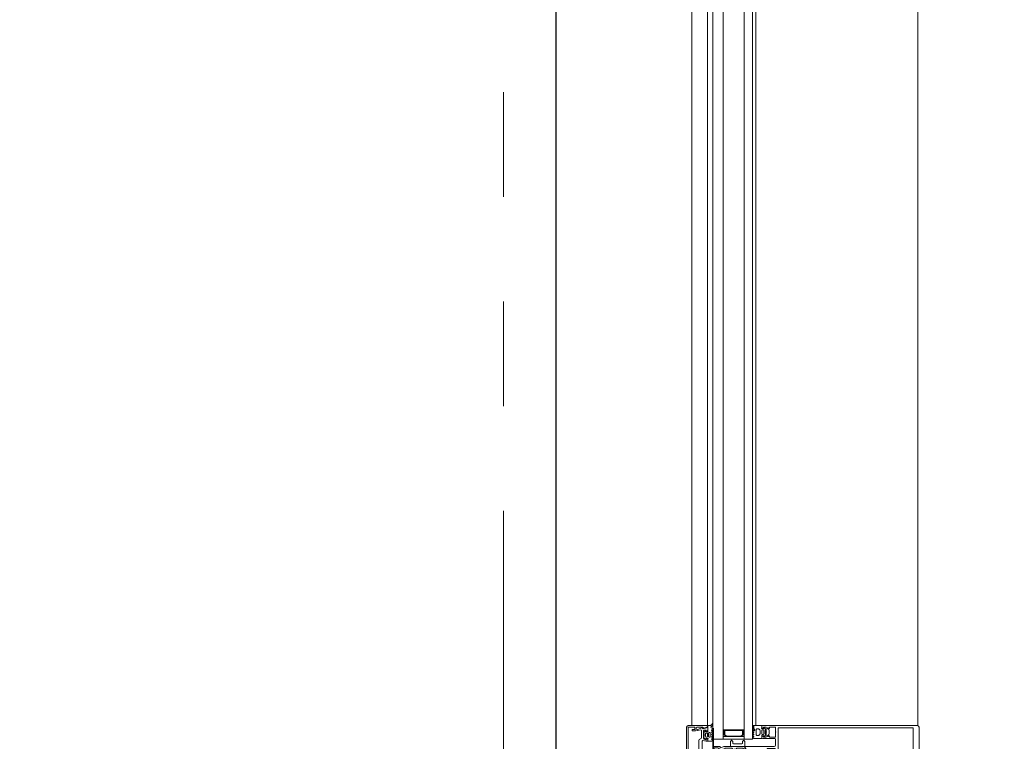
# Model space of a CAD drawing. Units: metres. Extents: x -5.2 to 67.4, y -3.2 to 64.8.
# Drawn here: x 23 to 24, y 43.2 to 43.9 of the extents above; entities that cross this region are included whole.
import ezdxf

# ---------------------------------------------------------------- set-up
doc = ezdxf.new("R2010")
doc.units = ezdxf.units.M
doc.linetypes.add('__RA_11', pattern=[0.7, 0.4, -0.1, 0, -0.1, 0, -0.1])
doc.layers.add('Standard', color=7, linetype='Continuous', lineweight=25)

# ---------------------------------------------------------------- blocks, each defined once
blk = doc.blocks.new('244256')
at = {"layer": 'Standard', "color": 7, "linetype": 'Continuous', "lineweight": 13}
for p, q in [((-0.00204, 0.00682), (-0.00235, 0.0065)), ((0.00203, 0.00682), (0.00203, 0.00718)), ((0.00235, 0.0065), (0.00203, 0.00682)), ((0.005, 0), (0.00324, 0)), ((0.005, -0.02014), (0.005, 0)), ((-0.00481, -0.02099), (-0.00372, -0.02333)), ((0.00402, -0.02376), (0.00375, -0.02363)), ((0.00467, -0.0237), (0.00402, -0.02376)), ((0.0049, -0.02378), (0.00467, -0.0237))]:
    blk.add_line(p, q, dxfattribs=at)
for points in [[(0.00203, 0.00718), (0.00194, 0.009), (0.00188, 0.0095), (0.00169, 0.01007), (0.00086, 0.0115), (0, 0.012), (-0.00086, 0.0115), (-0.00169, 0.01007), (-0.00188, 0.00951), (-0.00194, 0.009), (-0.00203, 0.00718), (-0.00204, 0.00682)], [(-0.00143, 0.0073), (-0.00133, 0.00868), (-0.00113, 0.00934), (-0.00043, 0.01055), (0, 0.0108), (0.00043, 0.01055), (0.00113, 0.00934), (0.00132, 0.00868), (0.00142, 0.0073), (0.00146, 0.0055), (0.00142, 0.00369), (0.00132, 0.00189), (0.00122, 0.00102), (0, 0), (-0.00122, 0.00102), (-0.00133, 0.00189)], [(-0.00206, 0.00543), (-0.00203, 0.00369), (-0.00194, 0.00195), (-0.00229, 0.00049), (-0.00325, 0), (-0.005, 0), (-0.00515, -0.00035)], [(-0.00235, 0.0065), (-0.00205, 0.00618), (-0.00206, 0.00543)], [(-0.00133, 0.00189), (-0.00143, 0.00369), (-0.00146, 0.0055), (-0.00143, 0.0073)], [(0.00324, 0), (0.00218, 0.00061), (0.00194, 0.00195), (0.00203, 0.00369), (0.00206, 0.00543), (0.00205, 0.00618), (0.00235, 0.0065)], [(-0.0075, -0.003), (-0.008, -0.0025), (-0.00975, -0.0025), (-0.011, -0.00125), (-0.00975, 0), (-0.0055, 0), (-0.005, -0.0005), (-0.005, -0.02014), (-0.00481, -0.02099)], [(-0.005, -0.0005), (-0.005, -0.01348), (-0.0055, -0.01398), (-0.00975, -0.01398), (-0.011, -0.01273), (-0.00975, -0.01148), (-0.008, -0.01148), (-0.0075, -0.01098), (-0.0075, -0.003)], [(-0.0035, -0.002), (-0.003, -0.0015), (-0.00192, -0.0015), (-0.00142, -0.00136), (-0.0005, -0.00083), (0, -0.0007), (0.0005, -0.00083), (0.00142, -0.00136), (0.00192, -0.0015), (0.003, -0.0015), (0.0035, -0.002), (0.0035, -0.0079), (0.0026, -0.0085), (0.0026, -0.0102), (0.00229, -0.01066)], [(0.00229, -0.01066), (0.00174, -0.01055), (0.00106, -0.00986), (-0.00017, -0.00943), (-0.00106, -0.00986), (-0.00175, -0.01055), (-0.00229, -0.01066), (-0.0026, -0.0102), (-0.0026, -0.0085), (-0.0035, -0.0079), (-0.0035, -0.002)], [(0.0075, -0.003), (0.008, -0.0025), (0.00975, -0.0025), (0.011, -0.00125), (0.00975, 0), (0.0055, 0), (0.005, -0.0005), (0.005, -0.01348), (0.0055, -0.01398), (0.00975, -0.01398), (0.011, -0.01273), (0.00975, -0.01148), (0.008, -0.01148), (0.0075, -0.01098), (0.0075, -0.003)], [(0.00229, -0.02166), (0.00174, -0.02156), (0.00106, -0.02087), (-0.00017, -0.02044), (-0.00106, -0.02087), (-0.00175, -0.02156), (-0.00229, -0.02166), (-0.0026, -0.0212), (-0.0026, -0.0195), (-0.0035, -0.0189), (-0.0035, -0.01244), (-0.003, -0.01194), (-0.00102, -0.01194), (-0.00036, -0.01128), (0, -0.01113), (0.00035, -0.01128), (0.00101, -0.01194), (0.003, -0.01194), (0.0035, -0.01244)], [(0.0035, -0.01244), (0.0035, -0.0189), (0.0026, -0.0195), (0.0026, -0.0212), (0.00229, -0.02166)], [(-0.00491, -0.02378), (-0.005, -0.024), (-0.005, -0.0297), (-0.004, -0.0307)], [(-0.00372, -0.02333), (-0.00375, -0.02363), (-0.00402, -0.02376), (-0.00468, -0.0237), (-0.00491, -0.02378)], [(-0.004, -0.0307), (-0.00294, -0.03041), (-0.00265, -0.0293), (-0.0034, -0.0293), (-0.0037, -0.029), (-0.0037, -0.02605), (-0.00341, -0.02535), (-0.00071, -0.02265), (0, -0.02235), (0.00071, -0.02265), (0.00341, -0.02535), (0.0037, -0.02606), (0.0037, -0.029), (0.0034, -0.0293), (0.00265, -0.0293), (0.00265, -0.02982), (0.00363, -0.0307), (0.00471, -0.03041), (0.005, -0.0297), (0.005, -0.024), (0.0049, -0.02378)], [(0.00375, -0.02363), (0.00372, -0.02333), (0.00481, -0.02099), (0.005, -0.02014)]]:
    blk.add_lwpolyline(points, dxfattribs=at)
blk = doc.blocks.new('244101')
at = {"layer": 'Standard', "color": 7, "linetype": 'Continuous', "lineweight": 13}
for points in [[(0.00725, -0.0062), (0.00748, -0.00608), (0.00797, -0.00523), (0.00834, -0.005), (0.0087, -0.00523), (0.00918, -0.00605), (0.00945, -0.0062), (0.00971, -0.00603), (0.01033, -0.00461), (0.01096, -0.0044), (0.01199, -0.00539), (0.01372, -0.00613), (0.01445, -0.0062), (0.01459, -0.0059), (0.01347, -0.00538), (0.01252, -0.00411), (0.01252, -0.0015), (0.00762, -0.0015), (0.00706, -0.00165), (0.0068, -0.00155), (0.00672, -0.00135), (0.00672, 0.0005), (0.00752, 0.0005), (0.00752, 0.0008), (0.006, 0.00232), (0.00554, 0.0025), (0.0044, 0.0019), (0.00265, 0.0019), (0.00159, 0.0025), (0.00098, 0.00227), (-0.00048, 0.0008), (-0.00048, 0.0005), (0.00032, 0.0005), (0.00032, -0.00135), (0.00019, -0.0016), (-0.00002, -0.00165), (-0.00058, -0.0015), (-0.00228, -0.0015), (-0.00228, -0.00531), (-0.00185, -0.00605), (-0.00155, -0.0062), (-0.00133, -0.00605), (-0.00085, -0.00522), (-0.00042, -0.00501), (-0.00012, -0.00522), (0.00035, -0.00603), (0.00065, -0.0062), (0.00088, -0.00608), (0.00137, -0.00523), (0.00174, -0.005), (0.0021, -0.00523), (0.00258, -0.00605), (0.00285, -0.0062), (0.00308, -0.00608), (0.00357, -0.00523), (0.00394, -0.005), (0.0043, -0.00523), (0.00478, -0.00605), (0.00505, -0.0062), (0.00528, -0.00608), (0.00577, -0.00523), (0.00614, -0.005), (0.0065, -0.00523), (0.00698, -0.00605), (0.00725, -0.0062)], [(0.00209, 0.0009), (0.00495, 0.0009), (0.00542, 0.00048), (0.00542, -0.00078), (0.00495, -0.0012), (0.00209, -0.0012), (0.00162, -0.0007), (0.00162, 0.00048), (0.00209, 0.0009)], [(0.0019, -0.00222), (0.00557, -0.00222), (0.00604, -0.00263), (0.00604, -0.0034), (0.00557, -0.00382), (0.00191, -0.00382), (0.00144, -0.00332), (0.00144, -0.00264), (0.0019, -0.00222)]]:
    blk.add_lwpolyline(points, close=True, dxfattribs=at)
blk = doc.blocks.new('325520')
at = {"layer": 'Standard', "color": 7, "linetype": 'Continuous', "lineweight": 13}
blk.add_lwpolyline([(0.0102, 0), (-0.0102, 0), (-0.01062, 0.00024), (-0.01069, 0.00057), (-0.0102, 0.00399), (-0.0102, 0.00539), (-0.0117, 0.00539), (-0.0125, 0.00459), (-0.0125, 0.00399), (-0.0113, 0.00399), (-0.01202, 0.00204), (-0.01296, 0.00139), (-0.0202, 0.00139), (-0.0207, 0.00189), (-0.0207, 0.00399), (-0.0195, 0.00399), (-0.0195, 0.00459), (-0.0203, 0.00539), (-0.0232, 0.00539), (-0.0221, 0.00104), (-0.02247, 0.00032), (-0.02272, 0.00025), (-0.02304, -0.00053), (-0.02144, -0.00424), (-0.02101, -0.00453), (-0.02056, -0.00429), (-0.02049, -0.00395), (-0.02097, -0.0012), (-0.0208, -0.00073), (-0.02047, -0.00061), (-0.01361, -0.00061), (-0.01277, -0.00107), (-0.01172, -0.00269), (-0.01088, -0.00315), (-0.00025, -0.00315), (-0.0002, -0.00305), (0, -0.00295), (0.0002, -0.00305), (0.00025, -0.00315), (0.01088, -0.00315), (0.01172, -0.00269), (0.01277, -0.00107), (0.01361, -0.00061), (0.02047, -0.00061), (0.02091, -0.00086), (0.02097, -0.0012), (0.02049, -0.00395), (0.02067, -0.00443), (0.02101, -0.00453), (0.02144, -0.00424), (0.02304, -0.00053), (0.02272, 0.00025), (0.02247, 0.00032), (0.0221, 0.00104), (0.0232, 0.00539), (0.0203, 0.00539), (0.0195, 0.00459), (0.0195, 0.00399), (0.0207, 0.00399), (0.0207, 0.00189), (0.0202, 0.00139), (0.01296, 0.00139), (0.01202, 0.00204), (0.0113, 0.00399), (0.0125, 0.00399), (0.0125, 0.00459), (0.0117, 0.00539), (0.0102, 0.00539), (0.0102, 0.00399), (0.01069, 0.00057), (0.01051, 0.00011), (0.0102, 0)], dxfattribs=at)
blk = doc.blocks.new('298297')
at = {"layer": 'Standard', "color": 7, "linetype": 'Continuous', "lineweight": 13}
for p, q in [((-0.0225, 0.0007), (0.0225, 0.0007)), ((-0.0225, 0.00035), (0.0225, 0.00035)), ((-0.0225, 0), (0.0225, 0))]:
    blk.add_line(p, q, dxfattribs=at)
blk = doc.blocks.new('110840')
at = {"layer": 'Standard', "color": 7, "linetype": 'Continuous', "lineweight": 13}
blk.add_lwpolyline([(0.0485, 0.02), (0.0015, 0.02), (0.00035, 0.01946), (0, 0.0185), (0, 0), (0.0011, 0), (0.00227, 0.0036), (0.0016, 0.00491), (0.0016, 0.00606), (0.0013, 0.00718), (0.0013, 0.01039), (0.0018, 0.0109), (0.0046, 0.0109), (0.0051, 0.0114), (0.0051, 0.0147), (0.0038, 0.0147), (0.0038, 0.0122), (0.0013, 0.0122), (0.0013, 0.0185), (0.0487, 0.0185), (0.0487, 0.0122), (0.0462, 0.0122), (0.0462, 0.0147), (0.0449, 0.0147), (0.0449, 0.0114), (0.0454, 0.0109), (0.0482, 0.0109), (0.0487, 0.0104), (0.0487, 0.00724), (0.0484, 0.00606), (0.0484, 0.00491), (0.04773, 0.0036), (0.0489, 0), (0.05, 0), (0.05, 0.0185), (0.04946, 0.01965), (0.0485, 0.02)], close=True, dxfattribs=at)
blk = doc.blocks.new('204534')
at = {"layer": 'Standard', "color": 7, "linetype": 'Continuous', "lineweight": 13}
for points in [[(-0.00435, 0.00822), (-0.00288, 0.00865), (-0.00135, 0.0088), (-0.00026, 0.0088), (-0.00015, 0.00878), (-0.00004, 0.00874), (0.00005, 0.00867), (0.00013, 0.00857), (0.00017, 0.00847), (0.00019, 0.00835), (0.00017, 0.00823), (0.00013, 0.00813), (0.00005, 0.00803), (-0.00004, 0.00796), (-0.00015, 0.00792), (-0.00026, 0.0079), (-0.00182, 0.0079), (-0.00316, 0.00766), (-0.00442, 0.00715), (-0.00449, 0.0071), (-0.00455, 0.00704), (-0.00458, 0.00696), (-0.0046, 0.00688), (-0.00459, 0.00679), (-0.00457, 0.00671), (-0.00453, 0.00664), (-0.00447, 0.00658), (-0.0044, 0.00653), (-0.00432, 0.00651), (-0.00424, 0.0065), (-0.00415, 0.00651), (-0.00407, 0.00655), (-0.00196, 0.00749), (-0.00173, 0.00757), (-0.00149, 0.0076), (-0.0002, 0.0076), (-0.00016, 0.00759), (-0.00011, 0.00758), (-0.00008, 0.00756), (-0.00004, 0.00752), (-0.00002, 0.00749), (-0.00001, 0.00744), (0, 0.0074), (0, 0), (-0.00202, 0), (-0.00253, 0.00013), (-0.00261, 0.00014), (-0.00268, 0.00013), (-0.00275, 0.0001), (-0.00281, 0.00006), (-0.00286, 0), (-0.00289, -0.00007), (-0.0029, -0.00015), (-0.0029, -0.00023), (-0.00281, -0.00093), (-0.0029, -0.00163), (-0.0029, -0.00165), (-0.0029, -0.00168), (-0.00289, -0.0017), (-0.00287, -0.00172), (-0.00285, -0.00174), (-0.00244, -0.00198), (-0.00238, -0.00202), (-0.00233, -0.00208), (-0.0023, -0.00214), (-0.00229, -0.00221), (-0.00229, -0.00228), (-0.00231, -0.00235), (-0.00235, -0.00242), (-0.0024, -0.00247), (-0.00364, -0.0035), (-0.0038, -0.0036), (-0.00398, -0.00367), (-0.00417, -0.00368), (-0.00436, -0.00366), (-0.00454, -0.00358), (-0.00469, -0.00347), (-0.00482, -0.00333), (-0.0049, -0.00323), (-0.005, -0.00316), (-0.00511, -0.00312), (-0.00523, -0.0031), (-0.00717, -0.0031), (-0.00729, -0.00312), (-0.0074, -0.00316), (-0.0075, -0.00323), (-0.00758, -0.00333), (-0.00771, -0.00347), (-0.00786, -0.00358), (-0.00804, -0.00366), (-0.00823, -0.00368), (-0.00842, -0.00367), (-0.0086, -0.0036), (-0.00876, -0.0035), (-0.01001, -0.00247), (-0.01006, -0.00242), (-0.01009, -0.00235), (-0.01011, -0.00228), (-0.01011, -0.00221), (-0.0101, -0.00214), (-0.01007, -0.00208), (-0.01002, -0.00202), (-0.00996, -0.00198), (-0.00955, -0.00174), (-0.00953, -0.00172), (-0.00951, -0.0017), (-0.0095, -0.00168), (-0.0095, -0.00165), (-0.0095, -0.00163), (-0.00959, -0.00093), (-0.0095, -0.00023), (-0.0095, -0.00015), (-0.00951, -0.00007), (-0.00954, 0), (-0.00959, 0.00006), (-0.00965, 0.0001), (-0.00972, 0.00013), (-0.0098, 0.00014), (-0.00987, 0.00013), (-0.01039, 0), (-0.0124, 0), (-0.0124, 0.00791), (-0.01197, 0.00865), (-0.01193, 0.00871), (-0.01188, 0.00875), (-0.01182, 0.00879), (-0.01175, 0.0088), (-0.01168, 0.0088), (-0.01161, 0.00879), (-0.01155, 0.00875), (-0.01149, 0.00871), (-0.01145, 0.00865), (-0.01096, 0.00779), (-0.01089, 0.0077), (-0.01081, 0.00764), (-0.01071, 0.0076), (-0.01061, 0.00759), (-0.01051, 0.0076), (-0.01041, 0.00764), (-0.01033, 0.0077), (-0.01026, 0.00779), (-0.00976, 0.00865), (-0.00971, 0.00871), (-0.00965, 0.00876), (-0.00958, 0.00879), (-0.0095, 0.0088), (-0.00942, 0.00879), (-0.00935, 0.00876), (-0.00929, 0.00871), (-0.00924, 0.00865), (-0.00874, 0.0078), (-0.00868, 0.00772), (-0.0086, 0.00765), (-0.0085, 0.00761), (-0.0084, 0.0076), (-0.00829, 0.00761), (-0.0082, 0.00765), (-0.00812, 0.00772), (-0.00805, 0.0078), (-0.00756, 0.00865), (-0.00751, 0.00872), (-0.00745, 0.00876), (-0.00738, 0.00879), (-0.0073, 0.0088), (-0.00722, 0.00879), (-0.00715, 0.00876), (-0.00709, 0.00872), (-0.00704, 0.00865), (-0.00658, 0.00785), (-0.00651, 0.00776), (-0.00643, 0.00769), (-0.00633, 0.00764), (-0.00622, 0.00761), (-0.00611, 0.0076), (-0.006, 0.00762), (-0.00435, 0.00822)], [(-0.003, 0.0036), (-0.00305, 0.00315), (-0.0032, 0.00273), (-0.00344, 0.00235), (-0.00375, 0.00204), (-0.00413, 0.0018), (-0.00455, 0.00165), (-0.005, 0.0016), (-0.0074, 0.0016), (-0.00785, 0.00165), (-0.00827, 0.0018), (-0.00865, 0.00204), (-0.00896, 0.00235), (-0.0092, 0.00273), (-0.00935, 0.00315), (-0.0094, 0.0036), (-0.0094, 0.0043), (-0.00937, 0.00452), (-0.0093, 0.00473), (-0.00918, 0.00492), (-0.00902, 0.00508), (-0.00883, 0.0052), (-0.00862, 0.00527), (-0.0084, 0.0053), (-0.004, 0.0053), (-0.00378, 0.00527), (-0.00357, 0.0052), (-0.00338, 0.00508), (-0.00322, 0.00492), (-0.0031, 0.00473), (-0.00303, 0.00452), (-0.003, 0.0043), (-0.003, 0.0036)], [(-0.0041, -0.0005), (-0.00412, -0.00037), (-0.00417, -0.00025), (-0.00425, -0.00015), (-0.00435, -0.00007), (-0.00447, -0.00002), (-0.0046, 0), (-0.0078, 0), (-0.00793, -0.00002), (-0.00805, -0.00007), (-0.00815, -0.00015), (-0.00823, -0.00025), (-0.00828, -0.00037), (-0.0083, -0.0005), (-0.0083, -0.0015), (-0.00829, -0.00161), (-0.00825, -0.00172), (-0.00819, -0.00181), (-0.00811, -0.00189), (-0.00802, -0.00195), (-0.00791, -0.00199), (-0.0078, -0.002), (-0.0046, -0.002), (-0.00449, -0.00199), (-0.00438, -0.00195), (-0.00429, -0.00189), (-0.00421, -0.00181), (-0.00415, -0.00172), (-0.00411, -0.00161), (-0.0041, -0.0015), (-0.0041, -0.0005)]]:
    blk.add_lwpolyline(points, close=True, dxfattribs=at)
blk = doc.blocks.new('U40')
at = {"layer": 'Standard', "color": 7, "linetype": 'Continuous', "lineweight": 13}
for p, q in [((0, -0.028), (0, -0.008)), ((0.0025, -0.028), (0.0025, -0.008)), ((0.009, -0.009), (0.009, -0.008)), ((0.009, -0.027), (0.009, -0.028))]:
    blk.add_line(p, q, dxfattribs=at)
for points in [[(0.08799, 0), (0, 0), (0, -0.008), (0.088, -0.008)], [(0.088, -0.028), (0, -0.028), (0, -0.038), (0.088, -0.038)]]:
    blk.add_lwpolyline(points, dxfattribs=at)
for points in [[(0.0025, -0.01114), (0.0025, -0.02486), (0.004, -0.027), (0.009, -0.027), (0.009, -0.009), (0.004, -0.009), (0.0025, -0.01114)], [(0.003, -0.0113), (0.003, -0.0247), (0.00426, -0.0265), (0.0085, -0.0265), (0.0085, -0.0095), (0.00426, -0.0095), (0.003, -0.0113)]]:
    blk.add_lwpolyline(points, close=True, dxfattribs=at)
blk = doc.blocks.new('322300')
at = {"layer": 'Standard', "color": 7, "linetype": 'Continuous', "lineweight": 13}
for p, q in [((-0.02295, 0.00615), (-0.02306, 0.0056)), ((-0.02306, 0.0056), (-0.0226, 0.00529)), ((-0.02047, 0.0068), (-0.01713, 0.0068))]:
    blk.add_line(p, q, dxfattribs=at)
for points in [[(-0.02312, 0.00008), (-0.025, 0.0001), (-0.025, 0.1486), (-0.02456, 0.14966), (-0.0235, 0.1501), (0.02366, 0.1501), (0.02461, 0.14961), (0.025, 0.14861), (0.025, 0.0001), (0.02312, 0.00008), (0.0223, 0.0009), (0.0223, 0.0015), (0.0235, 0.0015), (0.0235, 0.0042), (0.01905, 0.0042), (0.0188, 0.0044), (0.01855, 0.0042), (0.0141, 0.0042), (0.0141, 0.0015), (0.0153, 0.0015), (0.0153, 0.0009), (0.01441, 0.00001), (0.0131, 0), (0.0126, 0.0005), (0.0126, 0.0126), (0.0121, 0.0131), (0.0065, 0.0131), (0.00533, 0.01254), (0.005, 0.0116), (0.005, -0.01541), (0.0045, -0.0159), (0.0035, -0.0159), (0.0025, -0.0149), (0.0025, -0.014), (0.002, -0.0137), (0.002, -0.01249), (0.0025, -0.0122), (0.002, -0.01191), (0.002, -0.01069), (0.0025, -0.0104), (0.002, -0.01011), (0.002, -0.00889), (0.0025, -0.0086), (0.002, -0.00831), (0.002, -0.00709), (0.0025, -0.0068), (0.002, -0.00651), (0.002, -0.00529), (0.0025, -0.005), (0.002, -0.00471), (0.002, -0.00349), (0.0025, -0.0032), (0.002, -0.00291), (0.002, -0.00169), (0.0025, -0.0014), (0.002, -0.00111), (0.002, -0.00006), (0.00087, 0.00188), (0, 0.0024), (-0.00088, 0.00188), (-0.002, -0.00006), (-0.002, -0.00201), (-0.0025, -0.0023), (-0.002, -0.00259), (-0.002, -0.00381), (-0.0025, -0.0041), (-0.002, -0.00439), (-0.002, -0.00561), (-0.0025, -0.0059), (-0.002, -0.00619), (-0.002, -0.00741), (-0.0025, -0.0077), (-0.002, -0.00799), (-0.002, -0.00921), (-0.0025, -0.0095), (-0.002, -0.00979), (-0.002, -0.01101), (-0.0025, -0.0113), (-0.002, -0.01159), (-0.002, -0.01281), (-0.0025, -0.0131), (-0.002, -0.01339), (-0.002, -0.0146), (-0.00252, -0.0149), (-0.00366, -0.0159), (-0.00451, -0.0159), (-0.005, -0.0154), (-0.005, 0.0116), (-0.00556, 0.01277), (-0.0065, 0.0131), (-0.0121, 0.0131), (-0.0126, 0.0126), (-0.0126, 0.0005), (-0.0131, 0), (-0.01442, 0.00001), (-0.0153, 0.0009), (-0.0153, 0.0015), (-0.0141, 0.0015), (-0.0141, 0.0042), (-0.01855, 0.0042), (-0.0188, 0.0044), (-0.01905, 0.0042), (-0.0235, 0.0042), (-0.0235, 0.0015), (-0.0223, 0.0015), (-0.0223, 0.0009), (-0.02312, 0.00008)], [(-0.01713, 0.0068), (-0.01641, 0.00649), (-0.01535, 0.00544), (-0.015, 0.00529), (-0.01454, 0.0056), (-0.01465, 0.00615), (-0.0153, 0.0068), (-0.0153, 0.0074), (-0.0141, 0.0074), (-0.0141, 0.0131), (-0.01855, 0.0131), (-0.0188, 0.0133), (-0.01905, 0.0131), (-0.0235, 0.0131), (-0.0235, 0.0074), (-0.0223, 0.0074), (-0.0223, 0.0068), (-0.02295, 0.00615)], [(-0.0226, 0.00529), (-0.02225, 0.00544), (-0.02119, 0.0065), (-0.02047, 0.0068)]]:
    blk.add_lwpolyline(points, dxfattribs=at)
for points in [[(0.0229, 0.1444), (-0.0229, 0.1444), (-0.0229, 0.0154), (0.0229, 0.0154), (0.0229, 0.1444)], [(-0.0027, 0.0131), (-0.0032, 0.0126), (-0.0032, 0.0052), (-0.0027, 0.0047), (0.0027, 0.0047), (0.0032, 0.0052), (0.0032, 0.0126), (0.0027, 0.0131), (-0.0027, 0.0131)], [(0.0141, 0.0131), (0.0141, 0.0074), (0.0153, 0.0074), (0.0153, 0.0068), (0.01465, 0.00615), (0.01454, 0.0056), (0.015, 0.00529), (0.01536, 0.00544), (0.01641, 0.00649), (0.01713, 0.0068), (0.02047, 0.0068), (0.02119, 0.0065), (0.02225, 0.00544), (0.0226, 0.00529), (0.02306, 0.0056), (0.02296, 0.00615), (0.0223, 0.0068), (0.0223, 0.0074), (0.0235, 0.0074), (0.0235, 0.0131), (0.01905, 0.0131), (0.0188, 0.0133), (0.01855, 0.0131), (0.0141, 0.0131)]]:
    blk.add_lwpolyline(points, close=True, dxfattribs=at)

msp = doc.modelspace()

# ---------------------------------------------------------------- linework, layer by layer
at = {"layer": 'Standard', "color": 7, "linetype": 'Continuous', "lineweight": 25}
msp.add_line((23.55, 49.35), (23.55, 26.6), dxfattribs=at)
at = {"layer": 'Standard', "color": 8, "linetype": 'Continuous', "lineweight": 13}
for p, q in [((23.68001, 43.29999), (23.68001, 44.44999)), ((23.69501, 43.29999), (23.69501, 44.44999)), ((23.741, 43.29999), (23.741, 44.44999)), ((23.896, 43.29999), (23.896, 44.44999)), ((23.68001, 43.22501), (23.68001, 43.30001)), ((23.69501, 43.22501), (23.69501, 43.30001)), ((23.741, 43.30001), (23.741, 43.225))]:
    msp.add_line(p, q, dxfattribs=at)
at = {"layer": 'Standard', "color": 4, "linetype": 'Continuous', "lineweight": 13}
for p, q in [((23.7, 43.29999), (23.7, 44.44999)), ((23.71, 43.29999), (23.71, 44.44999)), ((23.73, 43.29999), (23.73, 44.44999)), ((23.738, 43.29996), (23.738, 44.44997))]:
    msp.add_line(p, q, dxfattribs=at)
at = {"layer": 'Standard', "color": 7, "linetype": '__RA_11', "lineweight": 13}
msp.add_lwpolyline([(15.75932, 26.83), (23.5, 26.83), (23.5, 49.4), (51.44307, 49.4), (46.27148, 38.93), (52.66086, 38.93)], dxfattribs=at)
at = {"layer": 'Standard', "color": 8, "linetype": 'Continuous', "lineweight": 13}
msp.add_lwpolyline([(23.89551, 43.225), (23.896, 43.225), (23.896, 43.30001)], dxfattribs=at)

# ---------------------------------------------------------------- block references
at = {"layer": 'Standard', "color": 4, "linetype": 'Continuous', "lineweight": 13, "xscale": -0.9999999999999998, "rotation": -89.99999855592193}
msp.add_blockref('U40', (23.738, 43.212), dxfattribs=at)
at = {"layer": 'Standard', "color": 8, "linetype": 'Continuous', "lineweight": 13, "xscale": -1, "rotation": 90}
msp.add_blockref('110840', (23.695, 43.22501), dxfattribs=at)
at = {"layer": 'Standard', "color": 8, "linetype": 'Continuous', "lineweight": 13}
for name, p, rotation in [('325520', (23.68982, 43.20001), -90.00000000000001), ('244101', (23.69381, 43.21251), 90), ('298297', (23.69992, 43.20001), -90.00000000000001), ('322300', (23.7469, 43.2), -90.00000000000001), ('204534', (23.74679, 43.22501), 90), ('244256', (23.73075, 43.2), -90.00000000000001)]:
    msp.add_blockref(name, p, dxfattribs=dict(at, rotation=rotation))

doc.saveas('drawing.dxf')
